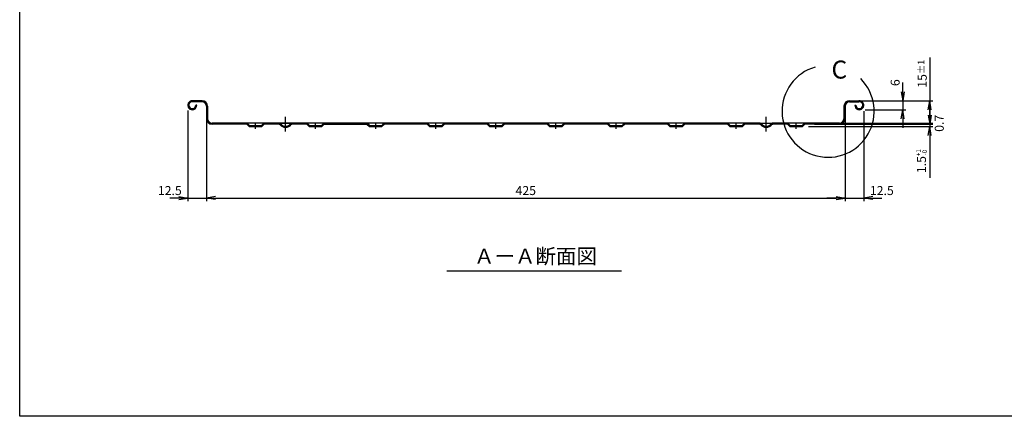
# Model space of a CAD drawing. Extents: x 47 to 586, y -4179 to -3814.
# Drawn here: x 47 to 375, y -4177 to -4045 of the extents above; entities that cross this region are included whole.
import ezdxf

# ---------------------------------------------------------------- set-up
doc = ezdxf.new("R2010")
doc.units = 0
doc.header["$LTSCALE"] = 12
doc.header["$MEASUREMENT"] = 0
doc.header["$PDMODE"] = 35
doc.header["$PDSIZE"] = 2.4
doc.linetypes.add('CENTER', pattern=[2, 1.25, -0.25, 0.25, -0.25])
doc.layers.get('0').update_dxf_attribs({"linetype": 'CONTINUOUS'})
doc.layers.get('Defpoints').update_dxf_attribs({"linetype": 'CONTINUOUS'})
for name, color, linetype in [('C2', 1, 'CENTER'), ('C4', 3, 'CONTINUOUS'), ('SUNPOU', 4, 'CONTINUOUS'), ('文字', 4, 'CONTINUOUS')]:
    doc.layers.add(name, color=color, linetype=linetype)
doc.styles.add('KANJI', font='romans', dxfattribs={"bigfont": 'bigfont'})
doc.dimstyles.get("Standard").update_dxf_attribs({"dimtxt": 0.18, "dimasz": 0.18, "dimexe": 0.18, "dimexo": 0.0625, "dimgap": 0.09, "dimtad": 0, "dimtih": 1, "dimtoh": 1, "dimdec": 4, "dimzin": 0, "dimdsep": 46, "dimtxsty": 'STANDARD', "dimcen": 0.09, "dimadec": 0, "dimazin": 0, "dimtfac": 1, "dimtdec": 4, "dimtofl": 0, "dimtmove": 0, "dimatfit": 3, "dimfxl": 1, "dimtolj": 1, "dimtzin": 0, "dimarcsym": 0})

# ---------------------------------------------------------------- blocks, each defined once
blk = doc.blocks.new('_Open')
at = {"layer": 'C4', "color": 0, "lineweight": -2}
for p, q in [((-1, 0.17), (0, 0)), ((-1, -0.17), (0, 0)), ((0, 0), (-1, 0))]:
    blk.add_line(p, q, dxfattribs=at)
blk = doc.blocks.new('*D90')
at = {"layer": 'Defpoints', "color": 0}
for p in [(102.78, -4073.49), (109.01, -4076.17), (109.01, -4104.66)]:
    blk.add_point(p, dxfattribs=at)
at = {"layer": 'SUNPOU', "color": 0, "lineweight": -2}
for p, q in [((102.78, -4075.49), (102.78, -4105.66)), ((109.01, -4078.17), (109.01, -4105.66)), ((99.78, -4104.66), (96.78, -4104.66)), ((102.78, -4104.66), (109.01, -4104.66)), ((112.01, -4104.66), (115.01, -4104.66))]:
    blk.add_line(p, q, dxfattribs=at)
at = {"layer": 'SUNPOU', "color": 0, "lineweight": -2, "xscale": 3, "yscale": 3, "zscale": 3}
blk.add_blockref('_Open', (102.78, -4104.66), dxfattribs=at)
at = {"layer": 'SUNPOU', "color": 0, "lineweight": -2, "xscale": 3, "yscale": 3, "zscale": 3, "rotation": 180}
blk.add_blockref('_Open', (109.01, -4104.66), dxfattribs=at)
at = {"layer": 'SUNPOU', "color": 0, "insert": (96.78, -4102.16), "char_height": 3, "attachment_point": 5, "style": 'KANJI'}
blk.add_mtext('\\A1;12.5', dxfattribs=at)
blk = doc.blocks.new('*D91')
at = {"layer": 'Defpoints', "color": 0}
for p in [(321.53, -4075.2), (327.78, -4073.75), (327.78, -4104.66)]:
    blk.add_point(p, dxfattribs=at)
at = {"layer": 'SUNPOU', "color": 0, "lineweight": -2}
for p, q in [((327.78, -4075.75), (327.78, -4105.66)), ((321.53, -4077.2), (321.53, -4105.66)), ((318.53, -4104.66), (315.53, -4104.66)), ((321.53, -4104.66), (327.78, -4104.66)), ((330.78, -4104.66), (333.78, -4104.66))]:
    blk.add_line(p, q, dxfattribs=at)
at = {"layer": 'SUNPOU', "color": 0, "lineweight": -2, "xscale": 3, "yscale": 3, "zscale": 3}
blk.add_blockref('_Open', (321.53, -4104.66), dxfattribs=at)
at = {"layer": 'SUNPOU', "color": 0, "lineweight": -2, "xscale": 3, "yscale": 3, "zscale": 3, "rotation": 180}
blk.add_blockref('_Open', (327.78, -4104.66), dxfattribs=at)
at = {"layer": 'SUNPOU', "color": 0, "insert": (333.78, -4102.16), "char_height": 3, "attachment_point": 5, "style": 'KANJI'}
blk.add_mtext('\\A1;12.5', dxfattribs=at)
blk = doc.blocks.new('*D92')
at = {"layer": 'Defpoints', "color": 0}
for p in [(321.53, -4076.17), (109.01, -4078.17), (321.53, -4104.66)]:
    blk.add_point(p, dxfattribs=at)
at = {"layer": 'SUNPOU', "color": 0, "lineweight": -2}
for p, q in [((109.01, -4080.17), (109.01, -4105.66)), ((321.53, -4078.17), (321.53, -4105.66)), ((112.01, -4104.66), (318.53, -4104.66))]:
    blk.add_line(p, q, dxfattribs=at)
at = {"layer": 'SUNPOU', "color": 0, "lineweight": -2, "xscale": 3, "yscale": 3, "zscale": 3, "rotation": 180}
blk.add_blockref('_Open', (109.01, -4104.66), dxfattribs=at)
at = {"layer": 'SUNPOU', "color": 0, "lineweight": -2, "xscale": 3, "yscale": 3, "zscale": 3}
blk.add_blockref('_Open', (321.53, -4104.66), dxfattribs=at)
at = {"layer": 'SUNPOU', "color": 0, "insert": (215.27, -4102.16), "char_height": 3, "attachment_point": 5, "style": 'KANJI'}
blk.add_mtext('\\A1;425', dxfattribs=at)
blk = doc.blocks.new('*D93')
at = {"layer": 'Defpoints', "color": 0}
for p in [(326.14, -4072.24), (326.26, -4075.24), (340.72, -4075.24)]:
    blk.add_point(p, dxfattribs=at)
at = {"layer": 'SUNPOU', "color": 0, "lineweight": -2}
for p, q in [((340.72, -4069.24), (340.72, -4066.24)), ((328.14, -4072.24), (341.72, -4072.24)), ((340.72, -4072.24), (340.72, -4075.24)), ((328.26, -4075.24), (341.72, -4075.24)), ((340.72, -4078.24), (340.72, -4081.24))]:
    blk.add_line(p, q, dxfattribs=at)
at = {"layer": 'SUNPOU', "color": 0, "lineweight": -2, "xscale": 3, "yscale": 3, "zscale": 3}
for p, rotation in [((340.72, -4072.24), 270), ((340.72, -4075.24), 90)]:
    blk.add_blockref('_Open', p, dxfattribs=dict(at, rotation=rotation))
at = {"layer": 'SUNPOU', "color": 0, "insert": (338.22, -4066.24), "char_height": 3, "attachment_point": 5, "rotation": 90, "style": 'KANJI'}
blk.add_mtext('\\A1;6', dxfattribs=at)
blk = doc.blocks.new('*D94')
at = {"layer": 'Defpoints', "color": 0}
for p in [(324.59, -4072.24), (319.68, -4079.74), (349.73, -4079.74)]:
    blk.add_point(p, dxfattribs=at)
at = {"layer": 'SUNPOU', "color": 0, "lineweight": -2}
for p, q in [((349.73, -4057.86), (349.73, -4072.24)), ((326.59, -4072.24), (350.73, -4072.24)), ((349.73, -4075.24), (349.73, -4079.74)), ((321.68, -4079.74), (350.73, -4079.74))]:
    blk.add_line(p, q, dxfattribs=at)
at = {"layer": 'SUNPOU', "color": 0, "lineweight": -2, "xscale": 3, "yscale": 3, "zscale": 3, "rotation": 90}
blk.add_blockref('_Open', (349.73, -4072.24), dxfattribs=at)
at = {"layer": 'SUNPOU', "color": 0, "insert": (347.23, -4063.27), "char_height": 3, "attachment_point": 5, "rotation": 90, "style": 'KANJI'}
blk.add_mtext('\\A1;15{\\H2.250000;±1}', dxfattribs=at)
blk = doc.blocks.new('_None')
blk = doc.blocks.new('_DotSmall')
at = {"color": 0, "linetype": 'ByBlock', "const_width": 0.5}
blk.add_lwpolyline([(-0.0625, 0, 1), (0.0625, 0, 1)], format="xyb", close=True, dxfattribs=at)
blk = doc.blocks.new('*D95')
at = {"layer": 'Defpoints', "color": 0}
for p in [(317.4, -4079.74), (318.32, -4080.09), (349.73, -4080.09)]:
    blk.add_point(p, dxfattribs=at)
at = {"layer": 'SUNPOU', "color": 0, "lineweight": -2}
for p, q in [((319.4, -4079.74), (350.73, -4079.74)), ((320.32, -4080.09), (350.73, -4080.09)), ((349.73, -4079.74), (349.73, -4078.74)), ((349.73, -4079.74), (349.73, -4080.09)), ((349.73, -4080.09), (349.73, -4081.09))]:
    blk.add_line(p, q, dxfattribs=at)
for p, rotation in [((349.73, -4079.74), 270), ((349.73, -4080.09), 90)]:
    blk.add_blockref('_DotSmall', p, dxfattribs=dict(at, rotation=rotation))
at = {"layer": 'SUNPOU', "color": 0, "insert": (352.89, -4079.77), "char_height": 3, "attachment_point": 5, "rotation": 90, "style": 'KANJI'}
blk.add_mtext('\\A1;0.7', dxfattribs=at)
blk = doc.blocks.new('*D96')
at = {"layer": 'Defpoints', "color": 0}
for p in [(309.38, -4080.09), (307.41, -4080.84), (349.73, -4080.84)]:
    blk.add_point(p, dxfattribs=at)
at = {"layer": 'SUNPOU', "color": 0, "lineweight": -2}
for p, q in [((349.73, -4077.09), (349.73, -4074.09)), ((311.38, -4080.09), (350.73, -4080.09)), ((309.41, -4080.84), (350.73, -4080.84)), ((349.73, -4083.84), (349.73, -4097.92))]:
    blk.add_line(p, q, dxfattribs=at)
at = {"layer": 'SUNPOU', "color": 0, "lineweight": -2, "xscale": 3, "yscale": 3, "zscale": 3}
for p, rotation in [((349.73, -4080.09), 270), ((349.73, -4080.84), 90)]:
    blk.add_blockref('_Open', p, dxfattribs=dict(at, rotation=rotation))
at = {"layer": 'SUNPOU', "color": 0, "insert": (346.98, -4092.38), "char_height": 3, "attachment_point": 5, "rotation": 90, "style": 'KANJI'}
blk.add_mtext('\\A1;1.5{\\H1.500000;\\S+1^ -0;}', dxfattribs=at)

msp = doc.modelspace()

# ---------------------------------------------------------------- linework, layer by layer
at = {"layer": 'C2', "color": 0}
for p, q in [((125.307, -4081.595), (125.307, -4079.745)), ((135.307, -4082.52), (135.307, -4077.67)), ((145.307, -4081.595), (145.307, -4079.745)), ((165.307, -4081.595), (165.307, -4079.745)), ((185.307, -4081.595), (185.307, -4079.745)), ((205.307, -4081.595), (205.307, -4079.745)), ((225.307, -4081.595), (225.307, -4079.745)), ((245.307, -4081.595), (245.307, -4079.745)), ((265.307, -4081.595), (265.307, -4079.745)), ((285.307, -4081.595), (285.307, -4079.745)), ((295.307, -4082.52), (295.307, -4077.67)), ((305.307, -4081.595), (305.307, -4079.745))]:
    msp.add_line(p, q, dxfattribs=at)
at = {"layer": 'C4', "color": 0}
for p, q in [((107.512, -4072.595), (104.381, -4072.595)), ((107.512, -4072.245), (104.399, -4072.245)), ((104.694, -4072.595), (104.612, -4072.595)), ((323.03, -4072.245), (326.143, -4072.245)), ((323.03, -4072.595), (326.16, -4072.595)), ((325.847, -4072.595), (325.93, -4072.595)), ((105.759, -4073.741), (105.409, -4073.741)), ((109.012, -4074.095), (109.012, -4078.245)), ((109.362, -4074.095), (109.362, -4078.245)), ((321.18, -4074.095), (321.18, -4078.245)), ((321.53, -4074.095), (321.53, -4078.245)), ((324.783, -4073.741), (325.133, -4073.741)), ((137.315, -4079.745), (110.862, -4079.745)), ((122.419, -4080.095), (110.862, -4080.095)), ((122.419, -4080.095), (123.207, -4080.845)), ((122.542, -4079.745), (123.307, -4080.495)), ((128.068, -4079.745), (127.307, -4080.495)), ((128.195, -4080.095), (127.407, -4080.845)), ((133.136, -4080.095), (128.195, -4080.095)), ((133.489, -4079.745), (137.131, -4079.745)), ((142.542, -4079.745), (135.307, -4079.745)), ((139.929, -4079.745), (137.315, -4079.745)), ((142.419, -4080.095), (137.484, -4080.095)), ((142.419, -4080.095), (137.484, -4080.095)), ((139.951, -4080.095), (137.484, -4080.095)), ((148.068, -4079.745), (139.929, -4079.745)), ((168.068, -4079.745), (139.929, -4079.745)), ((142.419, -4080.095), (139.929, -4080.095)), ((142.419, -4080.095), (139.929, -4080.095)), ((142.419, -4080.095), (143.207, -4080.845)), ((142.542, -4079.745), (143.307, -4080.495)), ((148.068, -4079.745), (147.307, -4080.495)), ((148.195, -4080.095), (147.407, -4080.845)), ((148.195, -4080.095), (162.419, -4080.095)), ((162.419, -4080.095), (163.207, -4080.845)), ((162.542, -4079.745), (163.307, -4080.495)), ((168.068, -4079.745), (167.307, -4080.495)), ((168.195, -4080.095), (167.407, -4080.845)), ((182.542, -4079.745), (168.068, -4079.745)), ((182.419, -4080.095), (168.195, -4080.095)), ((179.929, -4079.745), (177.315, -4079.745)), ((179.951, -4080.095), (177.484, -4080.095)), ((188.068, -4079.745), (179.929, -4079.745)), ((182.419, -4080.095), (179.929, -4080.095)), ((182.419, -4080.095), (183.207, -4080.845)), ((182.542, -4079.745), (183.307, -4080.495)), ((202.542, -4079.745), (186.557, -4079.745)), ((188.068, -4079.745), (187.307, -4080.495)), ((188.195, -4080.095), (187.407, -4080.845)), ((202.419, -4080.095), (188.195, -4080.095)), ((199.929, -4079.745), (197.315, -4079.745)), ((199.951, -4080.095), (197.484, -4080.095)), ((208.068, -4079.745), (199.929, -4079.745)), ((202.419, -4080.095), (199.929, -4080.095)), ((202.419, -4080.095), (203.207, -4080.845)), ((202.542, -4079.745), (203.307, -4080.495)), ((222.542, -4079.745), (206.557, -4079.745)), ((208.068, -4079.745), (207.307, -4080.495)), ((208.195, -4080.095), (207.407, -4080.845)), ((222.419, -4080.095), (208.195, -4080.095)), ((219.929, -4079.745), (217.315, -4079.745)), ((219.951, -4080.095), (217.484, -4080.095)), ((228.068, -4079.745), (219.929, -4079.745)), ((222.419, -4080.095), (219.929, -4080.095)), ((222.419, -4080.095), (223.207, -4080.845)), ((222.542, -4079.745), (223.307, -4080.495)), ((242.542, -4079.745), (226.557, -4079.745)), ((228.068, -4079.745), (227.307, -4080.495)), ((228.195, -4080.095), (227.407, -4080.845)), ((242.419, -4080.095), (228.195, -4080.095)), ((239.929, -4079.745), (237.315, -4079.745)), ((239.951, -4080.095), (237.484, -4080.095)), ((248.068, -4079.745), (239.929, -4079.745)), ((242.419, -4080.095), (239.929, -4080.095)), ((242.419, -4080.095), (243.207, -4080.845)), ((242.542, -4079.745), (243.307, -4080.495)), ((262.542, -4079.745), (246.557, -4079.745)), ((248.068, -4079.745), (247.307, -4080.495)), ((248.195, -4080.095), (247.407, -4080.845)), ((262.419, -4080.095), (248.195, -4080.095)), ((259.929, -4079.745), (257.315, -4079.745)), ((259.951, -4080.095), (257.484, -4080.095)), ((268.068, -4079.745), (259.929, -4079.745)), ((262.419, -4080.095), (259.929, -4080.095)), ((262.419, -4080.095), (263.207, -4080.845)), ((262.542, -4079.745), (263.307, -4080.495)), ((268.068, -4079.745), (267.307, -4080.495)), ((268.195, -4080.095), (267.407, -4080.845)), ((282.542, -4079.745), (268.068, -4079.745)), ((282.419, -4080.095), (268.195, -4080.095)), ((279.929, -4079.745), (277.315, -4079.745)), ((279.951, -4080.095), (277.484, -4080.095)), ((288.068, -4079.745), (279.929, -4079.745)), ((282.419, -4080.095), (279.929, -4080.095)), ((282.419, -4080.095), (283.207, -4080.845)), ((282.542, -4079.745), (283.307, -4080.495)), ((288.068, -4079.745), (287.307, -4080.495)), ((288.195, -4080.095), (287.407, -4080.845)), ((293.305, -4079.745), (288.068, -4079.745)), ((293.136, -4080.095), (288.195, -4080.095)), ((293.489, -4079.745), (297.131, -4079.745)), ((299.929, -4079.745), (297.315, -4079.745)), ((299.951, -4080.095), (297.484, -4080.095)), ((308.068, -4079.745), (299.929, -4079.745)), ((302.419, -4080.095), (299.929, -4080.095)), ((302.419, -4080.095), (303.207, -4080.845)), ((302.542, -4079.745), (303.307, -4080.495)), ((308.068, -4079.745), (307.307, -4080.495)), ((308.195, -4080.095), (307.407, -4080.845)), ((319.68, -4079.745), (308.068, -4079.745)), ((319.68, -4080.095), (308.195, -4080.095)), ((123.307, -4080.495), (123.207, -4080.845)), ((123.207, -4080.845), (127.407, -4080.845)), ((123.307, -4080.495), (127.307, -4080.495)), ((127.307, -4080.495), (127.407, -4080.845)), ((143.307, -4080.495), (143.207, -4080.845)), ((143.207, -4080.845), (147.407, -4080.845)), ((143.307, -4080.495), (147.307, -4080.495)), ((147.307, -4080.495), (147.407, -4080.845)), ((163.307, -4080.495), (163.207, -4080.845)), ((163.207, -4080.845), (167.407, -4080.845)), ((163.307, -4080.495), (167.307, -4080.495)), ((167.307, -4080.495), (167.407, -4080.845)), ((183.307, -4080.495), (183.207, -4080.845)), ((183.207, -4080.845), (187.407, -4080.845)), ((183.307, -4080.495), (187.307, -4080.495)), ((187.307, -4080.495), (187.407, -4080.845)), ((203.307, -4080.495), (203.207, -4080.845)), ((203.207, -4080.845), (207.407, -4080.845)), ((203.307, -4080.495), (207.307, -4080.495)), ((207.307, -4080.495), (207.407, -4080.845)), ((223.307, -4080.495), (223.207, -4080.845)), ((223.207, -4080.845), (227.407, -4080.845)), ((223.307, -4080.495), (227.307, -4080.495)), ((227.307, -4080.495), (227.407, -4080.845)), ((243.307, -4080.495), (243.207, -4080.845)), ((243.207, -4080.845), (247.407, -4080.845)), ((243.307, -4080.495), (247.307, -4080.495)), ((247.307, -4080.495), (247.407, -4080.845)), ((263.307, -4080.495), (263.207, -4080.845)), ((263.207, -4080.845), (267.407, -4080.845)), ((263.307, -4080.495), (267.307, -4080.495)), ((267.307, -4080.495), (267.407, -4080.845)), ((283.307, -4080.495), (283.207, -4080.845)), ((283.207, -4080.845), (287.407, -4080.845)), ((283.307, -4080.495), (287.307, -4080.495)), ((287.307, -4080.495), (287.407, -4080.845)), ((303.307, -4080.495), (303.207, -4080.845)), ((303.207, -4080.845), (307.407, -4080.845)), ((303.307, -4080.495), (307.307, -4080.495)), ((307.307, -4080.495), (307.407, -4080.845))]:
    msp.add_line(p, q, dxfattribs=at)
msp.add_lwpolyline([(46.819, -3813.607), (585.974, -3813.607), (585.974, -4177.34), (46.819, -4177.34)], close=True, dxfattribs=at)
for centre, radius, start, end in [((104.259, -4073.738), 1.5, 84.62906, 359.87348), ((104.259, -4073.738), 1.15, 83.86527, 359.83498), ((107.512, -4074.095), 1.85, 0, 90), ((107.512, -4074.095), 1.5, 0, 90), ((323.03, -4074.095), 1.85, 90, 180), ((323.03, -4074.095), 1.5, 90, 180), ((326.283, -4073.738), 1.5, 180.12652, 95.37094), ((326.283, -4073.738), 1.15, 180.16502, 96.13473), ((110.862, -4078.245), 1.85, 180, 270), ((110.862, -4078.245), 1.5, 180, 270), ((133.136, -4080.445), 0.35, 40.29851, 90), ((133.305, -4080.095), 0.35, 36.67803, 90), ((135.31, -4078.601), 2.5, 220.29851, 319.70149), ((135.31, -4078.601), 2.15, 216.67803, 323.32197), ((137.315, -4080.095), 0.35, 90, 143.32197), ((137.484, -4080.445), 0.35, 90, 139.70149), ((293.136, -4080.445), 0.35, 40.29851, 90), ((293.305, -4080.095), 0.35, 36.67803, 90), ((295.31, -4078.601), 2.5, 220.29851, 319.70149), ((295.31, -4078.601), 2.15, 216.67803, 323.32197), ((297.315, -4080.095), 0.35, 90, 143.32197), ((297.484, -4080.445), 0.35, 90, 139.70149), ((319.68, -4078.245), 1.5, 270, 0), ((319.68, -4078.245), 1.85, 270, 0)]:
    msp.add_arc(centre, radius, start, end, dxfattribs=at)
at = {"layer": 'SUNPOU', "color": 0}
msp.add_line((188.941, -4128.931), (247.122, -4128.931), dxfattribs=at)
at = {"layer": '文字', "color": 0}
msp.add_arc((315.899, -4075.754), 15.334, 106.51947, 45.01355, dxfattribs=at)

# ---------------------------------------------------------------- texts
at = {"layer": 'SUNPOU', "color": 0, "style": 'KANJI'}
for s, height, p in [('C', 6, (317.019, -4064.877)), ('ＡーＡ断面図', 5, (198.031, -4126.534))]:
    msp.add_text(s, height=height, dxfattribs=at).set_placement(p)

# ---------------------------------------------------------------- dimensions: what is measured, and where the dimension line sits
at = {"layer": 'SUNPOU', "color": 0}
for base, p1, p2, override, picture, middle in [((349.727, -4079.745), (324.586, -4072.245), (319.68, -4079.745), {"dimtxt": 3, "dimasz": 3, "dimexe": 1, "dimexo": 2, "dimgap": 1, "dimtad": 1, "dimtih": 0, "dimtoh": 0, "dimdec": 1, "dimlfac": 2, "dimzin": 8, "dimtxsty": 'KANJI', "dimblk1": 'Open', "dimblk2": 'None', "dimsah": 1, "dimcen": 0, "dimtol": 1, "dimlim": 0, "dimtp": 1, "dimtm": 1, "dimtfac": 0.75, "dimtdec": 0, "dimtofl": 1, "dimtmove": 1, "dimldrblk": 'Open'}, '*D94', (349.727, -4063.271)), ((340.722, -4075.238), (326.143, -4072.245), (326.263, -4075.238), {"dimtxt": 3, "dimasz": 3, "dimexe": 1, "dimexo": 2, "dimgap": 1, "dimtad": 1, "dimtih": 0, "dimtoh": 0, "dimdec": 1, "dimlfac": 2, "dimzin": 8, "dimtxsty": 'KANJI', "dimblk": 'Open', "dimcen": 0, "dimtdec": 1, "dimtofl": 1, "dimtmove": 1, "dimldrblk": 'Open'}, '*D93', (340.722, -4066.245)), ((349.727, -4080.095), (317.399, -4079.745), (318.318, -4080.095), {"dimtxt": 3, "dimasz": 1, "dimexe": 1, "dimexo": 2, "dimgap": 1, "dimtad": 1, "dimtih": 0, "dimtoh": 0, "dimdec": 1, "dimlfac": 2, "dimzin": 8, "dimtxsty": 'KANJI', "dimblk1": 'DotSmall', "dimblk2": 'DotSmall', "dimsah": 1, "dimcen": 0, "dimtdec": 1, "dimtofl": 1, "dimtmove": 2, "dimldrblk": 'Open'}, '*D95', (352.892, -4079.767))]:
    dim = msp.add_linear_dim(base=base, p1=p1, p2=p2, angle=90, dimstyle='STANDARD', override=override, dxfattribs=at)
    dim.commit()
    dim.dimension.update_dxf_attribs({"geometry": picture, "text_midpoint": middle, "dimtype": 160})
for base, p1, p2, picture, middle in [((109.012, -4104.664), (102.78, -4073.487), (109.012, -4076.17), '*D90', (96.78, -4104.664)), ((327.783, -4104.664), (321.53, -4075.2), (327.783, -4073.754), '*D91', (333.783, -4104.664))]:
    dim = msp.add_linear_dim(base=base, p1=p1, p2=p2, dimstyle='STANDARD', override={"dimtxt": 3, "dimasz": 3, "dimexe": 1, "dimexo": 2, "dimgap": 1, "dimtad": 1, "dimtih": 0, "dimtoh": 0, "dimdec": 1, "dimlfac": 2, "dimzin": 8, "dimtxsty": 'KANJI', "dimblk": 'Open', "dimcen": 0, "dimtdec": 1, "dimtofl": 1, "dimtmove": 1, "dimldrblk": 'Open'}, dxfattribs=at)
    dim.commit()
    dim.dimension.update_dxf_attribs({"geometry": picture, "text_midpoint": middle, "dimtype": 160})
dim = msp.add_linear_dim(base=(321.53, -4104.664), p1=(109.012, -4078.17), p2=(321.53, -4076.17), dimstyle='STANDARD', override={"dimtxt": 3, "dimasz": 3, "dimexe": 1, "dimexo": 2, "dimgap": 1, "dimtad": 1, "dimtih": 0, "dimtoh": 0, "dimdec": 1, "dimlfac": 2, "dimzin": 8, "dimtxsty": 'KANJI', "dimblk": 'Open', "dimcen": 0, "dimtdec": 1, "dimldrblk": 'Open'}, dxfattribs=at)
dim.commit()
dim.dimension.update_dxf_attribs({"geometry": '*D92', "text_midpoint": (215.271, -4102.164)})
dim = msp.add_linear_dim(base=(349.727, -4080.845), p1=(309.384, -4080.095), p2=(307.407, -4080.845), angle=90, dimstyle='STANDARD', override={"dimtxt": 3, "dimasz": 3, "dimexe": 1, "dimexo": 2, "dimgap": 1, "dimtad": 1, "dimtih": 0, "dimtoh": 0, "dimdec": 1, "dimlfac": 2, "dimzin": 8, "dimtxsty": 'KANJI', "dimblk": 'Open', "dimcen": 0, "dimtol": 1, "dimlim": 0, "dimtp": 1, "dimtm": 1e-09, "dimtfac": 0.5, "dimtdec": 0, "dimldrblk": 'Open'}, dxfattribs=at)
dim.commit()
dim.dimension.update_dxf_attribs({"geometry": '*D96', "text_midpoint": (346.977, -4092.38)})

doc.saveas('drawing.dxf')
